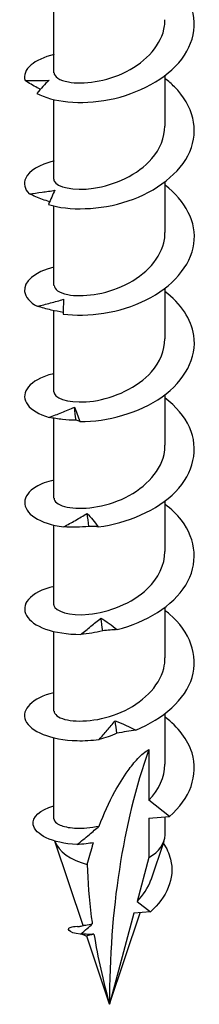
# Model space of a CAD drawing. Units: millimetres. Extents: x -21 to 52, y -218 to 3.
# Drawn here: x 42 to 48, y -218 to -183 of the extents above; entities that cross this region are included whole.
import ezdxf

# ---------------------------------------------------------------- set-up
doc = ezdxf.new("R2010")
doc.units = ezdxf.units.MM

# ---------------------------------------------------------------- blocks, each defined once
blk = doc.blocks.new('SWWZ60x100-ISO')
for p, q in [((-1.963, -9.098), (-1.963, -6.288)), ((1.962, -10.976), (1.962, -9.192)), ((-1.963, -12.854), (-1.963, -10.044)), ((1.962, -14.731), (1.962, -12.948)), ((-1.963, -16.609), (-1.963, -13.8)), ((1.962, -18.487), (1.962, -16.704)), ((-1.963, -20.365), (-1.963, -17.495)), ((1.962, -22.243), (1.962, -20.459)), ((-1.963, -24.121), (-1.963, -21.295)), ((1.962, -25.999), (1.962, -24.215)), ((-1.963, -27.877), (-1.963, -25.068)), ((1.962, -29.755), (1.962, -27.971)), ((-1.963, -31.633), (-1.963, -28.824)), ((1.962, -33.511), (1.962, -31.727)), ((-1.963, -35.433), (-1.963, -32.58)), ((1.388, -32.991), (1.388, -34.782)), ((2.121, -35.354), (1.388, -34.782)), ((1.388, -35.42), (2.121, -35.354)), ((1.388, -35.42), (1.388, -36.809)), ((1.962, -36.008), (1.962, -35.369)), ((-0.93, -39.204), (-1.926, -36.227)), ((1.467, -37.598), (1.927, -36.222)), ((1.388, -36.809), (0.974, -38.352)), ((0.974, -38.352), (1.444, -38.719)), ((0, -41.988), (1.082, -38.752)), ((0.862, -38.771), (0, -41.988)), ((1.444, -38.719), (0.862, -38.771)), ((-1.065, -39.238), (-1.058, -39.239)), ((0, -41.988), (-0.804, -39.581))]:
    blk.add_line(p, q)
for centre, major_axis, start_param, end_param in [((26.636, -57.366), (-18.835, 32.622), 0.461185, 0.785398), ((0, -36.008), (1.962, 0), 5.497787, 6.283185), ((0, -36.008), (-1.962, 0), 0.194444, 1.160442)]:
    blk.add_ellipse(centre, major_axis=major_axis, ratio=0.57735, start_param=start_param, end_param=end_param)
for points, knots in [([(-2.562, -9.821), (-2.03, -10.121), (-1.026, -10.244), (-0.002, -10.041), (1.017, -9.838), (2.018, -9.312), (2.553, -8.609), (3.095, -7.897), (3.138, -7.019), (2.663, -6.286), (2.488, -6.016), (2.246, -5.768), (1.958, -5.55)], [42.172977, 42.172977, 42.172977, 42.172977, 43.196104, 43.196104, 43.196104, 44.215008, 44.215008, 44.215008, 45.246182, 45.246182, 45.246182, 45.625411, 45.625411, 45.625411, 45.625411]), ([(-1.956, -9.097), (-1.952, -9.229), (-1.775, -9.361), (-1.446, -9.42), (-0.943, -9.51), (-0.112, -9.411), (0.597, -9.053), (1.305, -8.696), (1.853, -8.09), (1.947, -7.438), (1.957, -7.366), (1.962, -7.293), (1.961, -7.22)], [41.626103, 41.626103, 41.626103, 41.626103, 42.368174, 42.368174, 42.368174, 43.506119, 43.506119, 43.506119, 44.6413, 44.6413, 44.6413, 44.767695, 44.767695, 44.767695, 44.767695]), ([(-1.957, -8.453), (-2.309, -8.536), (-2.592, -8.663), (-2.77, -8.818), (-2.964, -8.986), (-3.037, -9.183), (-2.982, -9.372)], [40.7683866, 40.7683866, 40.7683866, 40.7683866, 41.2323528, 41.2323528, 41.2323528, 41.736233, 41.736233, 41.736233, 41.736233]), ([(-2.982, -9.372), (-2.839, -9.373), (-2.697, -9.373), (-2.415, -9.368), (-2.274, -9.364), (-2.134, -9.358)], [0, 0, 0, 0, 0.04838332, 0.04838332, 0.09716739, 0.09716739, 0.09716739, 0.09716739]), ([(-2.442, -9.68), (-2.478, -9.662), (-2.513, -9.643), (-2.695, -9.545), (-2.84, -9.46), (-2.982, -9.372)], [0.03719335, 0.03719335, 0.03719335, 0.03719335, 0.04951531, 0.04951531, 0.10044875, 0.10044875, 0.10044875, 0.10044875]), ([(-2.134, -9.358), (-2.206, -9.425), (-2.278, -9.499), (-2.42, -9.654), (-2.492, -9.737), (-2.562, -9.821)], [0, 0, 0, 0, 0.04743158, 0.04743158, 0.09498684, 0.09498684, 0.09498684, 0.09498684]), ([(-2.154, -13.748), (-1.442, -13.969), (-0.337, -13.955), (0.661, -13.621), (1.655, -13.288), (2.509, -12.642), (2.838, -11.883), (3.172, -11.114), (2.957, -10.248), (2.292, -9.588), (2.191, -9.488), (2.08, -9.393), (1.962, -9.303)], [36.112806, 36.112806, 36.112806, 36.112806, 37.135933, 37.135933, 37.135933, 38.154837, 38.154837, 38.154837, 39.186011, 39.186011, 39.186011, 39.342226, 39.342226, 39.342226, 39.342226]), ([(-1.961, -12.854), (-1.962, -12.875), (-1.958, -12.897), (-1.948, -12.918), (-1.856, -13.122), (-1.286, -13.28), (-0.558, -13.173), (0.168, -13.067), (1.009, -12.691), (1.498, -12.127), (1.795, -11.785), (1.952, -11.38), (1.955, -10.975)], [35.342917, 35.342917, 35.342917, 35.342917, 35.464038, 35.464038, 35.464038, 36.625573, 36.625573, 36.625573, 37.782284, 37.782284, 37.782284, 38.48451, 38.48451, 38.48451, 38.48451]), ([(-1.958, -12.208), (-2.473, -12.332), (-2.84, -12.557), (-2.956, -12.811), (-3.042, -12.997), (-3, -13.196), (-2.835, -13.37)], [34.485201, 34.485201, 34.485201, 34.485201, 35.172182, 35.172182, 35.172182, 35.676062, 35.676062, 35.676062, 35.676062]), ([(-1.639, -17.616), (-0.782, -17.735), (0.369, -17.575), (1.292, -17.117), (2.212, -16.66), (2.874, -15.917), (2.983, -15.129), (3.086, -14.383), (2.687, -13.616), (1.962, -13.058)], [30.052635, 30.052635, 30.052635, 30.052635, 31.075762, 31.075762, 31.075762, 32.094666, 32.094666, 32.094666, 33.059041, 33.059041, 33.059041, 33.059041]), ([(-2.835, -13.37), (-2.682, -13.352), (-2.53, -13.333), (-2.226, -13.291), (-2.074, -13.268), (-1.924, -13.243)], [0, 0, 0, 0, 0.04838332, 0.04838332, 0.09716739, 0.09716739, 0.09716739, 0.09716739]), ([(-2.113, -13.651), (-2.197, -13.624), (-2.281, -13.595), (-2.521, -13.505), (-2.68, -13.439), (-2.835, -13.37)], [0.02316999, 0.02316999, 0.02316999, 0.02316999, 0.04951531, 0.04951531, 0.10044875, 0.10044875, 0.10044875, 0.10044875]), ([(-1.924, -13.243), (-1.963, -13.317), (-2.001, -13.399), (-2.078, -13.568), (-2.116, -13.657), (-2.154, -13.748)], [0, 0, 0, 0, 0.04743158, 0.04743158, 0.09498684, 0.09498684, 0.09498684, 0.09498684]), ([(-1.955, -16.609), (-1.952, -16.737), (-1.786, -16.865), (-1.474, -16.926), (-0.982, -17.023), (-0.154, -16.933), (0.56, -16.583), (1.274, -16.234), (1.836, -15.631), (1.942, -14.979), (1.956, -14.897), (1.962, -14.814), (1.961, -14.732)], [29.059732, 29.059732, 29.059732, 29.059732, 29.780513, 29.780513, 29.780513, 30.92007, 30.92007, 30.92007, 32.058123, 32.058123, 32.058123, 32.201325, 32.201325, 32.201325, 32.201325]), ([(-1.961, -15.962), (-2.644, -16.126), (-3.043, -16.475), (-2.996, -16.818), (-2.97, -17.008), (-2.814, -17.194), (-2.548, -17.341)], [28.202016, 28.202016, 28.202016, 28.202016, 29.112011, 29.112011, 29.112011, 29.615891, 29.615891, 29.615891, 29.615891]), ([(-1.042, -21.412), (-0.083, -21.413), (1.056, -21.106), (1.859, -20.536), (2.659, -19.968), (3.098, -19.153), (2.98, -18.366), (2.894, -17.793), (2.514, -17.246), (1.958, -16.816)], [23.992464, 23.992464, 23.992464, 23.992464, 25.015591, 25.015591, 25.015591, 26.034495, 26.034495, 26.034495, 26.775855, 26.775855, 26.775855, 26.775855]), ([(-2.548, -17.341), (-2.392, -17.303), (-2.237, -17.264), (-1.927, -17.182), (-1.772, -17.139), (-1.618, -17.094)], [0, 0, 0, 0, 0.04838332, 0.04838332, 0.09716739, 0.09716739, 0.09716739, 0.09716739]), ([(-1.637, -17.555), (-1.779, -17.534), (-1.921, -17.505), (-2.223, -17.434), (-2.387, -17.389), (-2.548, -17.341)], [0.00631045, 0.00631045, 0.00631045, 0.00631045, 0.04951531, 0.04951531, 0.10044875, 0.10044875, 0.10044875, 0.10044875]), ([(-1.618, -17.094), (-1.622, -17.172), (-1.626, -17.256), (-1.633, -17.43), (-1.636, -17.522), (-1.639, -17.616)], [0, 0, 0, 0, 0.04743158, 0.04743158, 0.09498684, 0.09498684, 0.09498684, 0.09498684]), ([(-1.961, -20.366), (-1.962, -20.389), (-1.957, -20.412), (-1.946, -20.435), (-1.848, -20.636), (-1.282, -20.79), (-0.561, -20.685), (0.159, -20.581), (0.994, -20.211), (1.485, -19.654), (1.79, -19.308), (1.952, -18.898), (1.955, -18.487)], [22.776547, 22.776547, 22.776547, 22.776547, 22.906992, 22.906992, 22.906992, 24.057305, 24.057305, 24.057305, 25.205614, 25.205614, 25.205614, 25.918139, 25.918139, 25.918139, 25.918139]), ([(-1.962, -19.718), (-2.044, -19.737), (-2.121, -19.758), (-2.195, -19.782), (-2.894, -20.011), (-3.166, -20.455), (-2.887, -20.821), (-2.75, -21), (-2.489, -21.159), (-2.134, -21.266)], [21.918831, 21.918831, 21.918831, 21.918831, 22.026356, 22.026356, 22.026356, 23.05184, 23.05184, 23.05184, 23.55572, 23.55572, 23.55572, 23.55572]), ([(-0.394, -25.127), (0.62, -25.001), (1.691, -24.551), (2.334, -23.887), (2.974, -23.227), (3.168, -22.371), (2.829, -21.613), (2.656, -21.228), (2.349, -20.873), (1.957, -20.574)], [17.932293, 17.932293, 17.932293, 17.932293, 18.95542, 18.95542, 18.95542, 19.974324, 19.974324, 19.974324, 20.49267, 20.49267, 20.49267, 20.49267]), ([(-2.134, -21.266), (-1.984, -21.208), (-1.833, -21.149), (-1.532, -21.028), (-1.382, -20.966), (-1.232, -20.901)], [0, 0, 0, 0, 0.04838332, 0.04838332, 0.09716739, 0.09716739, 0.09716739, 0.09716739]), ([(-1.232, -20.901), (-1.202, -20.977), (-1.17, -21.059), (-1.107, -21.23), (-1.075, -21.32), (-1.042, -21.412)], [0, 0, 0, 0, 0.04743158, 0.04743158, 0.09498684, 0.09498684, 0.09498684, 0.09498684]), ([(-1.18, -21.365), (-1.339, -21.363), (-1.499, -21.352), (-1.815, -21.318), (-1.976, -21.294), (-2.134, -21.266)], [0, 0, 0, 0, 0.0495153, 0.0495153, 0.1004488, 0.1004488, 0.1004488, 0.1004488]), ([(-1.042, -21.412), (-1.061, -21.402), (-1.082, -21.394), (-1.128, -21.378), (-1.153, -21.371), (-1.18, -21.365)], [0, 0, 0, 0, 0.0537142, 0.0537142, 0.1076574, 0.1076574, 0.1076574, 0.1076574]), ([(-1.953, -24.121), (-1.952, -24.233), (-1.829, -24.345), (-1.587, -24.412), (-1.14, -24.535), (-0.314, -24.484), (0.428, -24.157), (1.168, -23.83), (1.782, -23.235), (1.927, -22.574), (1.95, -22.465), (1.961, -22.354), (1.96, -22.244)], [16.493361, 16.493361, 16.493361, 16.493361, 17.12221, 17.12221, 17.12221, 18.283903, 18.283903, 18.283903, 19.443134, 19.443134, 19.443134, 19.634954, 19.634954, 19.634954, 19.634954]), ([(-1.959, -23.476), (-2.21, -23.534), (-2.426, -23.615), (-2.593, -23.714), (-3.109, -24.022), (-3.125, -24.485), (-2.635, -24.8), (-2.394, -24.956), (-2.04, -25.075), (-1.615, -25.131)], [15.635645, 15.635645, 15.635645, 15.635645, 15.966185, 15.966185, 15.966185, 16.991669, 16.991669, 16.991669, 17.495549, 17.495549, 17.495549, 17.495549]), ([(0.273, -28.758), (1.292, -28.5), (2.242, -27.919), (2.693, -27.185), (3.142, -26.454), (3.081, -25.589), (2.538, -24.889), (2.38, -24.686), (2.184, -24.498), (1.96, -24.329)], [11.872122, 11.872122, 11.872122, 11.872122, 12.895249, 12.895249, 12.895249, 13.914153, 13.914153, 13.914153, 14.209485, 14.209485, 14.209485, 14.209485]), ([(-1.615, -25.131), (-1.477, -25.055), (-1.339, -24.977), (-1.062, -24.819), (-0.924, -24.737), (-0.786, -24.654)], [0, 0, 0, 0, 0.04838332, 0.04838332, 0.09716739, 0.09716739, 0.09716739, 0.09716739]), ([(-0.786, -24.654), (-0.721, -24.724), (-0.656, -24.8), (-0.526, -24.958), (-0.46, -25.042), (-0.394, -25.127)], [0, 0, 0, 0, 0.04743158, 0.04743158, 0.09498684, 0.09498684, 0.09498684, 0.09498684]), ([(-0.727, -25.111), (-0.875, -25.129), (-1.023, -25.138), (-1.317, -25.143), (-1.467, -25.139), (-1.615, -25.131)], [0, 0, 0, 0, 0.0495153, 0.0495153, 0.1004488, 0.1004488, 0.1004488, 0.1004488]), ([(-0.394, -25.127), (-0.446, -25.122), (-0.5, -25.119), (-0.611, -25.113), (-0.668, -25.112), (-0.727, -25.111)], [0, 0, 0, 0, 0.0537142, 0.0537142, 0.1076574, 0.1076574, 0.1076574, 0.1076574]), ([(-1.962, -27.877), (-1.962, -27.887), (-1.962, -27.896), (-1.96, -27.906), (-1.919, -28.108), (-1.418, -28.285), (-0.728, -28.217), (-0.038, -28.15), (0.806, -27.831), (1.347, -27.31), (1.734, -26.937), (1.952, -26.468), (1.957, -25.998)], [10.210176, 10.210176, 10.210176, 10.210176, 10.264403, 10.264403, 10.264403, 11.401103, 11.401103, 11.401103, 12.537118, 12.537118, 12.537118, 13.351769, 13.351769, 13.351769, 13.351769]), ([(-1.957, -27.233), (-2.375, -27.332), (-2.697, -27.495), (-2.862, -27.69), (-3.169, -28.05), (-2.93, -28.499), (-2.253, -28.739), (-1.92, -28.857), (-1.49, -28.926), (-1.016, -28.924)], [9.35246, 9.35246, 9.35246, 9.35246, 9.906014, 9.906014, 9.906014, 10.931498, 10.931498, 10.931498, 11.435378, 11.435378, 11.435378, 11.435378]), ([(0.927, -32.303), (1.9, -31.916), (2.682, -31.223), (2.919, -30.445), (3.154, -29.669), (2.842, -28.829), (2.121, -28.21), (2.07, -28.166), (2.017, -28.123), (1.962, -28.082)], [5.811951, 5.811951, 5.811951, 5.811951, 6.835078, 6.835078, 6.835078, 7.853982, 7.853982, 7.853982, 7.926299, 7.926299, 7.926299, 7.926299]), ([(-1.016, -28.924), (-0.897, -28.831), (-0.778, -28.736), (-0.539, -28.545), (-0.419, -28.447), (-0.3, -28.347)], [0, 0, 0, 0, 0.04838332, 0.04838332, 0.09716739, 0.09716739, 0.09716739, 0.09716739]), ([(-0.3, -28.347), (-0.205, -28.406), (-0.11, -28.472), (0.08, -28.609), (0.177, -28.683), (0.273, -28.758)], [0, 0, 0, 0, 0.04743158, 0.04743158, 0.09498684, 0.09498684, 0.09498684, 0.09498684]), ([(-0.239, -28.796), (-0.367, -28.832), (-0.496, -28.858), (-0.754, -28.899), (-0.886, -28.914), (-1.016, -28.924)], [0, 0, 0, 0, 0.0495153, 0.0495153, 0.1004488, 0.1004488, 0.1004488, 0.1004488]), ([(0.273, -28.758), (0.191, -28.762), (0.108, -28.766), (-0.063, -28.779), (-0.15, -28.787), (-0.239, -28.796)], [0, 0, 0, 0, 0.0537142, 0.0537142, 0.1076574, 0.1076574, 0.1076574, 0.1076574]), ([(-1.954, -31.633), (-1.953, -31.747), (-1.823, -31.862), (-1.571, -31.928), (-1.123, -32.045), (-0.315, -31.993), (0.414, -31.674), (1.143, -31.357), (1.754, -30.779), (1.916, -30.131), (1.947, -30.007), (1.961, -29.881), (1.959, -29.756)], [3.926991, 3.926991, 3.926991, 3.926991, 4.569936, 4.569936, 4.569936, 5.710358, 5.710358, 5.710358, 6.849996, 6.849996, 6.849996, 7.068583, 7.068583, 7.068583, 7.068583]), ([(-1.963, -30.985), (-2.732, -31.167), (-3.124, -31.586), (-2.962, -31.963), (-2.798, -32.342), (-2.083, -32.658), (-1.139, -32.678), (-0.892, -32.684), (-0.632, -32.67), (-0.367, -32.636)], [3.069275, 3.069275, 3.069275, 3.069275, 4.087364, 4.087364, 4.087364, 5.108432, 5.108432, 5.108432, 5.375207, 5.375207, 5.375207, 5.375207]), ([(-0.367, -32.636), (-0.273, -32.529), (-0.179, -32.421), (0.01, -32.201), (0.106, -32.09), (0.201, -31.976)], [0, 0, 0, 0, 0.04838332, 0.04838332, 0.09716739, 0.09716739, 0.09716739, 0.09716739]), ([(0.201, -31.976), (0.321, -32.021), (0.442, -32.073), (0.683, -32.183), (0.806, -32.242), (0.927, -32.303)], [0, 0, 0, 0, 0.04743158, 0.04743158, 0.09498684, 0.09498684, 0.09498684, 0.09498684]), ([(2.121, -35.354), (2.844, -34.734), (3.156, -33.89), (2.916, -33.113), (2.771, -32.64), (2.425, -32.2), (1.957, -31.84)], [0, 0, 0, 0, 1.022021, 1.022021, 1.022021, 1.643114, 1.643114, 1.643114, 1.643114]), ([(0.927, -32.303), (0.819, -32.319), (0.709, -32.336), (0.488, -32.374), (0.376, -32.395), (0.262, -32.417)], [0, 0, 0, 0, 0.0537142, 0.0537142, 0.1076574, 0.1076574, 0.1076574, 0.1076574]), ([(0.262, -32.417), (0.16, -32.468), (0.056, -32.509), (-0.153, -32.581), (-0.26, -32.611), (-0.367, -32.636)], [0, 0, 0, 0, 0.0495153, 0.0495153, 0.1004488, 0.1004488, 0.1004488, 0.1004488]), ([(-0.36, -35.692), (-0.206, -35.282), (-0.018, -34.861), (0.317, -34.246), (0.488, -33.966), (0.758, -33.594), (0.877, -33.444), (1.066, -33.246), (1.131, -33.184), (1.26, -33.075), (1.325, -33.027), (1.388, -32.991)], [2.0757737, 2.0757737, 2.0757737, 2.0757737, 2.2256623, 2.2256623, 2.3169012, 2.3169012, 2.3703281, 2.3703281, 2.3970415, 2.3970415, 2.4237549, 2.4237549, 2.4237549, 2.4237549]), ([(-1.148, -36.35), (-2.034, -36.304), (-2.631, -35.983), (-2.693, -35.648), (-2.743, -35.38), (-2.454, -35.118), (-1.959, -34.981)], [1.200653, 1.200653, 1.200653, 1.200653, 2.242659, 2.242659, 2.242659, 3.073084, 3.073084, 3.073084, 3.073084]), ([(-1.963, -35.433), (-1.963, -35.488), (-1.929, -35.542), (-1.778, -35.655), (-1.639, -35.708), (-1.271, -35.771), (-1.046, -35.779), (-0.656, -35.745), (-0.51, -35.724), (-0.36, -35.692)], [0.1968607, 0.1968607, 0.1968607, 0.1968607, 0.2641426, 0.2641426, 0.3521901, 0.3521901, 0.4402377, 0.4402377, 0.4894315, 0.4894315, 0.4894315, 0.4894315]), ([(-1.148, -36.35), (-1.003, -36.234), (-0.855, -36.114), (-0.594, -35.895), (-0.477, -35.795), (-0.36, -35.692)], [-0.1260701, -0.1260701, -0.1260701, -0.1260701, -0.0655565, -0.0655565, -0.0169925, -0.0169925, -0.0169925, -0.0169925]), ([(-0.565, -36.282), (-0.651, -36.298), (-0.737, -36.31), (-0.928, -36.333), (-1.041, -36.343), (-1.148, -36.35)], [-0.1001341, -0.1001341, -0.1001341, -0.1001341, -0.0582404, -0.0582404, 0, 0, 0, 0]), ([(-0.783, -37.047), (-0.728, -36.83), (-0.668, -36.617), (-0.592, -36.367), (-0.578, -36.325), (-0.565, -36.282)], [1.9016774, 1.9016774, 1.9016774, 1.9016774, 1.9852203, 1.9852203, 2.0018578, 2.0018578, 2.0018578, 2.0018578]), ([(1.898, -36.295), (2.02, -36.476), (2.108, -36.666), (2.157, -36.86), (2.326, -37.536), (2.014, -38.232), (1.444, -38.719)], [0.794357, 0.794357, 0.794357, 0.794357, 1.104445, 1.104445, 1.104445, 2.185456, 2.185456, 2.185456, 2.185456]), ([(-0.783, -37.047), (-0.775, -37.653), (-0.725, -38.27), (-0.63, -38.98), (-0.618, -39.066), (-0.605, -39.151)], [1.08525, 1.08525, 1.08525, 1.08525, 1.3647162, 1.3647162, 1.4028036, 1.4028036, 1.4028036, 1.4028036]), ([(-1.025, -39.512), (-1.474, -39.467), (-1.55, -39.297), (-1.318, -39.249), (-1.253, -39.235), (-1.166, -39.23), (-1.065, -39.238)], [1.240328, 1.240328, 1.240328, 1.240328, 2.404559, 2.404559, 2.404559, 2.73182, 2.73182, 2.73182, 2.73182]), ([(-1.119, -39.249), (-1.119, -39.249), (-1.119, -39.249), (-1.109, -39.248), (-1.088, -39.246), (-1.023, -39.232), (-0.977, -39.22), (-0.923, -39.202)], [0.06183294, 0.06183294, 0.06183294, 0.06183294, 0.06892518, 0.06892518, 0.09584915, 0.09584915, 0.12405334, 0.12405334, 0.12405334, 0.12405334]), ([(-1.025, -39.512), (-0.946, -39.447), (-0.865, -39.379), (-0.727, -39.261), (-0.665, -39.206), (-0.605, -39.151)], [-0.06735438, -0.06735438, -0.06735438, -0.06735438, -0.03351692, -0.03351692, -0.00793913, -0.00793913, -0.00793913, -0.00793913]), ([(-0.923, -39.202), (-0.921, -39.201), (-0.917, -39.2), (-0.883, -39.193), (-0.814, -39.187), (-0.679, -39.165), (-0.643, -39.159), (-0.605, -39.151)], [0.10560281, 0.10560281, 0.10560281, 0.10560281, 0.11431969, 0.11431969, 0.17405924, 0.17405924, 0.19305407, 0.19305407, 0.19305407, 0.19305407]), ([(-0.548, -39.515), (-0.618, -39.518), (-0.69, -39.518), (-0.843, -39.517), (-0.937, -39.515), (-1.025, -39.512)], [-0.07724281, -0.07724281, -0.07724281, -0.07724281, -0.0451881, -0.0451881, 0, 0, 0, 0]), ([(-0.801, -39.59), (-0.87, -39.557), (-0.927, -39.535), (-0.977, -39.518), (-0.986, -39.515), (-0.995, -39.513)], [0.00647672, 0.00647672, 0.00647672, 0.00647672, 0.04916259, 0.04916259, 0.06002782, 0.06002782, 0.06002782, 0.06002782]), ([(-0.548, -39.515), (-0.58, -39.523), (-0.611, -39.529), (-0.721, -39.551), (-0.776, -39.56), (-0.803, -39.573), (-0.806, -39.577), (-0.804, -39.581)], [0.15329286, 0.15329286, 0.15329286, 0.15329286, 0.17054153, 0.17054153, 0.22342346, 0.22342346, 0.24214101, 0.24214101, 0.24214101, 0.24214101])]:
    blk.add_open_spline(points, degree=3, knots=knots)
for points in [[(-1.18, -21.365), (-1.198, -21.211), (-1.215, -21.056), (-1.232, -20.901)], [(-0.727, -25.111), (-0.747, -24.959), (-0.766, -24.807), (-0.786, -24.654)], [(-0.239, -28.796), (-0.259, -28.647), (-0.279, -28.497), (-0.3, -28.347)], [(0.262, -32.417), (0.242, -32.27), (0.221, -32.123), (0.201, -31.976)], [(1.388, -34.782), (1.751, -34.415), (1.951, -33.963), (1.956, -33.51)], [(0.974, -38.352), (1.195, -38.138), (1.366, -37.877), (1.46, -37.595)], [(-1.065, -39.238), (-1.062, -39.238), (-1.059, -39.238), (-1.056, -39.239)], [(-0.548, -39.515), (-0.411, -40.333), (-0.221, -41.162), (0, -41.988)]]:
    blk.add_open_spline(points, degree=3)

msp = doc.modelspace()

# ---------------------------------------------------------------- block references
msp.add_blockref('SWWZ60x100-ISO', (44.855, -175.538))

doc.saveas('drawing.dxf')
